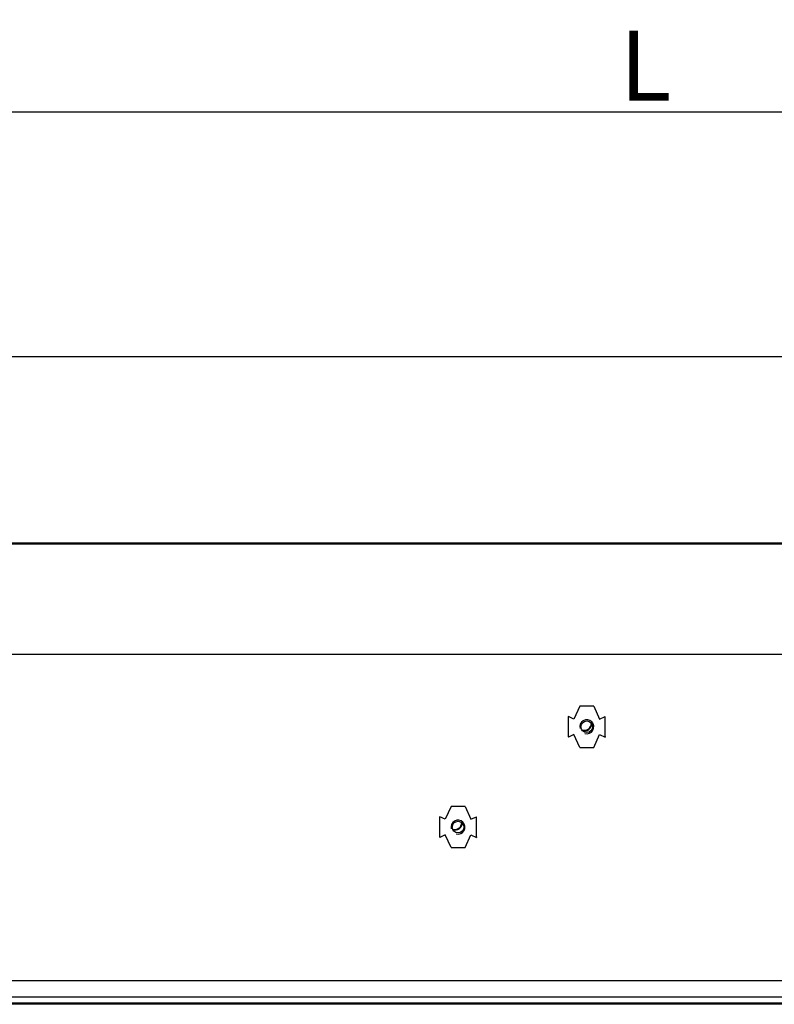
# Model space of a CAD drawing. Units: millimetres. Extents: x -14420 to -8670, y -5347 to -1234.
# Drawn here: x -9742 to -9418, y -2633 to -2211 of the extents above; entities that cross this region are included whole.
import ezdxf

# ---------------------------------------------------------------- set-up
doc = ezdxf.new("R2010")
doc.units = ezdxf.units.MM
doc.header["$LTSCALE"] = 5
doc.layers.add('FAKRO LOFT LADDERS', color=7, linetype='Continuous')
doc.layers.add('FAKRO TEXT', color=80, linetype='Continuous', lineweight=9)
doc.styles.get("Standard").update_dxf_attribs({"font": 'verdana.ttf', "height": 30})
doc.dimstyles.get("Standard").update_dxf_attribs({"dimtxt": 20, "dimasz": 0.18, "dimexe": 0.18, "dimexo": 0.0625, "dimgap": 0.09, "dimtad": 0, "dimtih": 1, "dimtoh": 1, "dimdec": 4, "dimzin": 0, "dimdsep": 46, "dimtxsty": 'Standard', "dimcen": 0.09, "dimadec": 0, "dimazin": 0, "dimtfac": 1, "dimtdec": 4, "dimtofl": 0, "dimtmove": 0, "dimatfit": 3, "dimfxl": 1, "dimtolj": 1, "dimtzin": 0, "dimarcsym": 0})

# ---------------------------------------------------------------- blocks, each defined once
blk = doc.blocks.new('*D27')
at = {"layer": 'Defpoints', "color": 0, "linetype": 'Continuous', "transparency": 16777216}
for p in [(-10065.64, -2250.61), (-10065.64, -2530.53), (-8881.04, -2589.21)]:
    blk.add_point(p, dxfattribs=at)
at = {"layer": 'FAKRO TEXT', "color": 0, "linetype": 'Continuous', "lineweight": -2, "transparency": 16777216}
for p, q in [((-10065.64, -2530.46), (-10065.64, -2250.43)), ((-8911.04, -2250.61), (-10035.64, -2250.61)), ((-8881.04, -2589.15), (-8881.04, -2250.43))]:
    blk.add_line(p, q, dxfattribs=at)
at = {"layer": 'FAKRO TEXT', "color": 0, "linetype": 'Continuous', "transparency": 16777216}
for points in [[(-10035.64, -2245.61), (-10035.64, -2255.61), (-10065.64, -2250.61)], [(-8911.04, -2245.61), (-8911.04, -2255.61), (-8881.04, -2250.61)]]:
    blk.add_solid(points, dxfattribs=at)
at = {"layer": 'FAKRO TEXT', "linetype": 'Continuous', "lineweight": 20, "transparency": 16777216, "insert": (-9473.34, -2230.61), "char_height": 30, "attachment_point": 5}
blk.add_mtext('\\A1;L', dxfattribs=at)
blk = doc.blocks.new('lwk widok')
at = {"layer": 'FAKRO LOFT LADDERS', "color": 7, "linetype": 'Continuous'}
for p, q in [((2.383, 13.39), (49.996, 13.39)), ((52.383, 9.39), (4.051, 9.39)), ((4.127, 9.375), (52.383, 9.375)), ((59, 7), (0, 7)), ((28.15, 5.89), (28.025, 5.617)), ((28.45, 5.89), (28.15, 5.89)), ((28.45, 5.89), (28.575, 5.617)), ((27.903, 5.661), (27.907, 5.671)), ((27.903, 5.661), (27.903, 5.239)), ((28.025, 5.617), (27.907, 5.671)), ((28.575, 5.617), (28.693, 5.671)), ((28.697, 5.661), (28.693, 5.671)), ((28.697, 5.239), (28.697, 5.661)), ((28.025, 5.283), (27.907, 5.229)), ((28.15, 5.01), (28.025, 5.283)), ((28.45, 5.01), (28.575, 5.283)), ((28.575, 5.283), (28.693, 5.229)), ((27.903, 5.239), (27.907, 5.229)), ((28.697, 5.239), (28.693, 5.229)), ((28.15, 5.01), (28.45, 5.01)), ((25.388, 3.74), (25.263, 3.467)), ((25.688, 3.74), (25.388, 3.74)), ((25.688, 3.74), (25.813, 3.467)), ((25.141, 3.511), (25.145, 3.521)), ((25.141, 3.511), (25.141, 3.089)), ((25.263, 3.467), (25.145, 3.521)), ((25.813, 3.467), (25.931, 3.521)), ((25.936, 3.511), (25.931, 3.521)), ((25.936, 3.089), (25.936, 3.511)), ((25.141, 3.089), (25.145, 3.079)), ((25.263, 3.133), (25.145, 3.079)), ((25.388, 2.86), (25.263, 3.133)), ((25.688, 2.86), (25.813, 3.133)), ((25.813, 3.133), (25.931, 3.079)), ((25.936, 3.089), (25.931, 3.079)), ((25.388, 2.86), (25.688, 2.86)), ((59, 0), (0, 0)), ((58.35, -0.35), (0.65, -0.35)), ((58.35, -0.35), (0.65, -0.35)), ((58.35, -0.475), (0.65, -0.475)), ((58.325, -0.5), (0.675, -0.5))]:
    blk.add_line(p, q, dxfattribs=at)
for centre in [(28.3, 5.45), (25.538, 3.3)]:
    blk.add_circle(centre, 0.125, dxfattribs=at)
for centre, radius, start, end in [((28.3, 5.45), 0.15, 255, 195), ((28.25, 5.525), 0.15, 247.3801, 0), ((28.25, 5.525), 0.163, 253.8837, 353.4965), ((25.538, 3.3), 0.15, 255, 195), ((25.469, 3.4), 0.15, 251.1484, 358.2812), ((25.469, 3.4), 0.163, 255.031, 354.3987)]:
    blk.add_arc(centre, radius, start, end, dxfattribs=at)

msp = doc.modelspace()

# ---------------------------------------------------------------- block references
at = {"xscale": 20, "yscale": 20, "zscale": 20}
msp.add_blockref('lwk widok', (-10064.54116, -2623.17416), dxfattribs=at)

# ---------------------------------------------------------------- dimensions: what is measured, and where the dimension line sits
at = {"layer": 'FAKRO TEXT', "color": 6, "linetype": 'Continuous', "lineweight": 20}
dim = msp.add_linear_dim(base=(-10065.64116, -2250.60543), p1=(-8881.04116, -2589.21151), p2=(-10065.64116, -2530.52712), text='L', dimstyle='Standard', override={"dimtxt": 30, "dimasz": 30, "dimgap": 5, "dimtad": 1, "dimtih": 0, "dimtoh": 0, "dimclrt": 256}, dxfattribs=at)
dim.commit()
dim.dimension.update_dxf_attribs({"geometry": '*D27', "text_midpoint": (-9473.34116, -2230.60543)})

doc.saveas('drawing.dxf')
